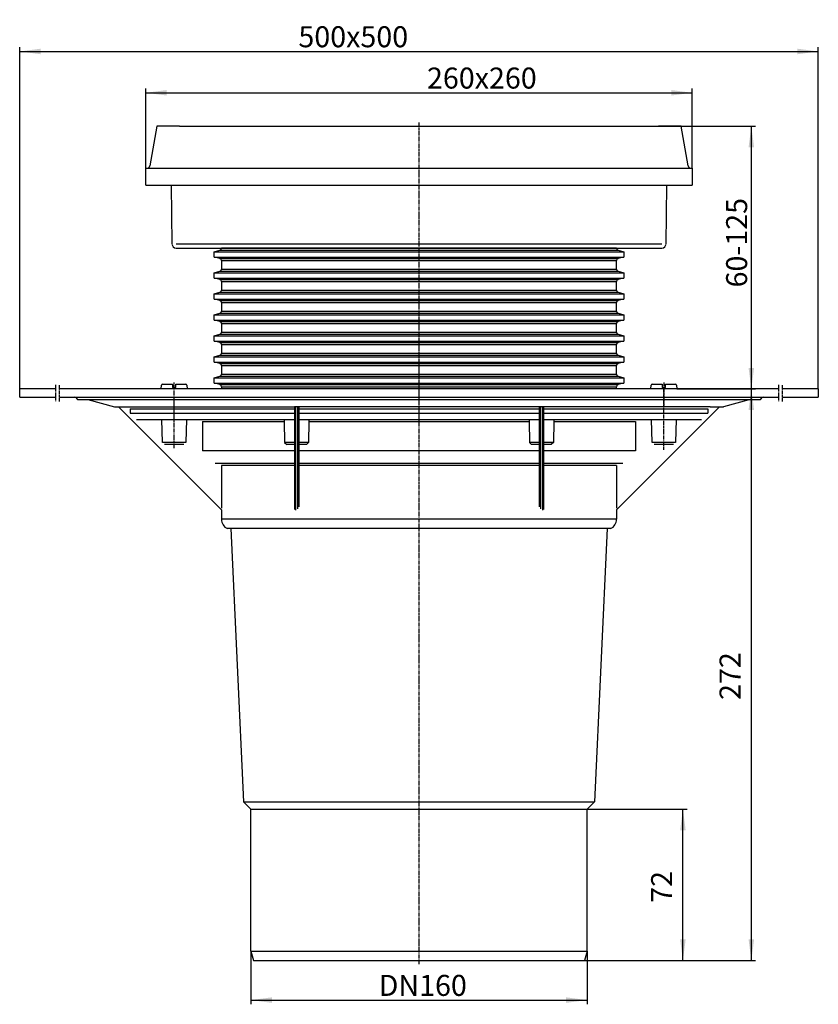
# Model space of a CAD drawing. Extents: x -190 to 190, y -418 to 51.
import ezdxf

# ---------------------------------------------------------------- set-up
doc = ezdxf.new("R2010")
doc.units = 0
doc.header["$MEASUREMENT"] = 0
doc.linetypes.add('DOT_CENTER', pattern=[2, 1.25, -0.25, 0.25, -0.25])
doc.linetypes.add('PHANTOM', pattern=[2.5, 1.25, -0.25, 0.25, -0.25, 0.25, -0.25])
doc.layers.get('0').update_dxf_attribs({"linetype": 'CONTINUOUS'})
doc.layers.add('1', color=7, linetype='CONTINUOUS')
doc.styles.add('CONVERTER_1', font='txt.shx', dxfattribs={"width": 0.9})
doc.dimstyles.new('ME10_DIM_0', dxfattribs={"dimtxt": 10, "dimasz": 10, "dimexe": 2, "dimexo": 0, "dimgap": 0.09, "dimtad": 1, "dimtxsty": 'STANDARD', "dimsah": 1, "dimcen": 0.09, "dimclrd": 4, "dimclre": 4, "dimclrt": 1, "dimazin": 3, "dimtfac": 1, "dimtdec": 4, "dimtofl": 0, "dimtmove": 0, "dimatfit": 3, "dimtolj": 1, "dimtzin": 0})
doc.dimstyles.new('ME10_DIM_1', dxfattribs={"dimtxt": 10, "dimasz": 10, "dimexe": 2, "dimexo": 0, "dimgap": 0.09, "dimtad": 1, "dimtxsty": 'STANDARD', "dimsah": 1, "dimcen": 0.09, "dimclrd": 4, "dimclre": 4, "dimclrt": 1, "dimazin": 3, "dimtfac": 1, "dimtdec": 4, "dimtofl": 0, "dimtmove": 0, "dimatfit": 3, "dimtolj": 1, "dimtzin": 0})
doc.dimstyles.new('ME10_DIM_2', dxfattribs={"dimtxt": 10, "dimasz": 10, "dimexe": 2, "dimexo": 0, "dimgap": 0.09, "dimtad": 1, "dimtxsty": 'STANDARD', "dimsah": 1, "dimcen": 0.09, "dimclrd": 4, "dimclre": 4, "dimclrt": 1, "dimazin": 3, "dimtfac": 1, "dimtdec": 4, "dimtofl": 0, "dimtmove": 0, "dimatfit": 3, "dimtolj": 1, "dimtzin": 0})
doc.dimstyles.new('ME10_DIM_3', dxfattribs={"dimtxt": 10, "dimasz": 10, "dimexe": 2, "dimexo": 0, "dimgap": 0.09, "dimtad": 1, "dimtxsty": 'STANDARD', "dimsah": 1, "dimcen": 0.09, "dimclrd": 4, "dimclre": 4, "dimclrt": 1, "dimazin": 3, "dimtfac": 1, "dimtdec": 4, "dimtofl": 0, "dimtmove": 0, "dimatfit": 3, "dimtolj": 1, "dimtzin": 0})
doc.dimstyles.new('ME10_DIM_4', dxfattribs={"dimtxt": 10, "dimasz": 10, "dimexe": 2, "dimexo": 0, "dimgap": 0.09, "dimtad": 1, "dimtxsty": 'STANDARD', "dimsah": 1, "dimcen": 0.09, "dimclrd": 4, "dimclre": 4, "dimclrt": 1, "dimazin": 3, "dimtfac": 1, "dimtdec": 4, "dimtofl": 0, "dimtmove": 0, "dimatfit": 3, "dimtolj": 1, "dimtzin": 0})
doc.dimstyles.new('ME10_DIM_5', dxfattribs={"dimtxt": 10, "dimasz": 10, "dimexe": 2, "dimexo": 0, "dimgap": 0.09, "dimtad": 1, "dimtxsty": 'STANDARD', "dimsah": 1, "dimcen": 0.09, "dimclrd": 4, "dimclre": 4, "dimclrt": 1, "dimazin": 3, "dimtfac": 1, "dimtdec": 4, "dimtofl": 0, "dimtmove": 0, "dimatfit": 3, "dimtolj": 1, "dimtzin": 0})

# ---------------------------------------------------------------- blocks, each defined once
blk = doc.blocks.new('*D12')
at = {"color": 4, "linetype": 'CONTINUOUS'}
for p, q in [((114, 0), (160.14, 0)), ((158.14, -125), (158.14, 0)), ((122.62, -125), (160.14, -125))]:
    blk.add_line(p, q, dxfattribs=at)
at = {"color": 4}
for points in [[(159.45, -10), (156.82, -10), (158.14, 0)], [(156.82, -115), (159.45, -115), (158.14, -125)]]:
    blk.add_solid(points, dxfattribs=at)
at = {"color": 1, "insert": (156.14, -76.71), "char_height": 10, "attachment_point": 7, "rotation": 90, "style": 'CONVERTER_1'}
blk.add_mtext('\\C1;60-\\C1;125', dxfattribs=at)
blk = doc.blocks.new('*D11')
at = {"color": 4, "linetype": 'CONTINUOUS'}
for p, q in [((122.62, -125), (160.14, -125)), ((158.14, -397), (158.14, -125)), ((78.79, -397), (160.14, -397))]:
    blk.add_line(p, q, dxfattribs=at)
at = {"color": 4}
for points in [[(159.45, -135), (156.82, -135), (158.14, -125)], [(156.82, -387), (159.45, -387), (158.14, -397)]]:
    blk.add_solid(points, dxfattribs=at)
at = {"color": 1, "insert": (156.14, -273.01), "char_height": 10, "attachment_point": 7, "rotation": 90, "style": 'CONVERTER_1'}
blk.add_mtext('272', dxfattribs=at)
blk = doc.blocks.new('*D10')
at = {"color": 4, "linetype": 'CONTINUOUS'}
for p, q in [((80, -325), (127.58, -325)), ((125.58, -397), (125.58, -325)), ((78.79, -397), (127.58, -397))]:
    blk.add_line(p, q, dxfattribs=at)
at = {"color": 4}
for points in [[(126.89, -335), (124.26, -335), (125.58, -325)], [(124.26, -387), (126.89, -387), (125.58, -397)]]:
    blk.add_solid(points, dxfattribs=at)
at = {"color": 1, "insert": (123.58, -369.56), "char_height": 10, "attachment_point": 7, "rotation": 90, "style": 'CONVERTER_1'}
blk.add_mtext('72', dxfattribs=at)
blk = doc.blocks.new('*D9')
at = {"color": 4, "linetype": 'CONTINUOUS'}
for p, q in [((-190, -125), (-190, 37.59)), ((190, -125), (190, 37.59)), ((-190, 35.59), (190, 35.59))]:
    blk.add_line(p, q, dxfattribs=at)
at = {"color": 4}
for points in [[(-180, 36.91), (-180, 34.27), (-190, 35.59)], [(180, 34.27), (180, 36.91), (190, 35.59)]]:
    blk.add_solid(points, dxfattribs=at)
at = {"color": 1, "insert": (-57.38, 37.59), "char_height": 10, "attachment_point": 7, "style": 'CONVERTER_1'}
blk.add_mtext('\\C1;500\\C1;x500', dxfattribs=at)
blk = doc.blocks.new('*D8')
at = {"color": 4, "linetype": 'CONTINUOUS'}
for p, q in [((-80, -392.5), (-80, -417.85)), ((80, -392.5), (80, -417.85)), ((-80, -415.85), (80, -415.85))]:
    blk.add_line(p, q, dxfattribs=at)
at = {"color": 4}
for points in [[(-70, -414.53), (-70, -417.17), (-80, -415.85)], [(70, -417.17), (70, -414.53), (80, -415.85)]]:
    blk.add_solid(points, dxfattribs=at)
at = {"color": 1, "insert": (-19.19, -413.85), "char_height": 10, "attachment_point": 7, "style": 'CONVERTER_1'}
blk.add_mtext('\\C1;DN\\C1;160', dxfattribs=at)
blk = doc.blocks.new('*D7')
at = {"color": 4, "linetype": 'CONTINUOUS'}
for p, q in [((-130, -28), (-130, 17.93)), ((-130, 15.93), (130, 15.93)), ((130, -20), (130, 17.93))]:
    blk.add_line(p, q, dxfattribs=at)
at = {"color": 4}
for points in [[(-120, 17.25), (-120, 14.61), (-130, 15.93)], [(120, 14.61), (120, 17.25), (130, 15.93)]]:
    blk.add_solid(points, dxfattribs=at)
at = {"color": 1, "insert": (3.79, 17.93), "char_height": 10, "attachment_point": 7, "style": 'CONVERTER_1'}
blk.add_mtext('\\C1;260\\C1;x260', dxfattribs=at)
blk = doc.blocks.new('HL_608_1_AUFSTOCKELEMENT')
at = {"color": 7, "linetype": 'CONTINUOUS'}
for centre, start, end in [((23028, 32286.48), -75, 1.2407), ((23218, 32286.48), 178.7593, -105), ((23028, 32280.57), 0, 75), ((23218, 32280.57), 105, 180), ((23028, 32276.48), -75, 0), ((23218, 32276.48), 180, -105), ((23028, 32270.57), 0, 75), ((23218, 32270.57), 105, 180), ((23028, 32266.48), -75, 0), ((23218, 32266.48), 180, -105), ((23028, 32260.57), 0, 75), ((23218, 32260.57), 105, 180), ((23028, 32256.48), -75, 0), ((23218, 32256.48), 180, -105), ((23028, 32250.57), 0, 75), ((23218, 32250.57), 105, 180), ((23028, 32246.48), -75, 0), ((23218, 32246.48), 180, -105), ((23028, 32240.57), 0, 75), ((23218, 32240.57), 105, 180), ((23028, 32236.48), -75, 0), ((23218, 32236.48), 180, -105), ((23028, 32230.57), 0, 75), ((23218, 32230.57), 105, 180), ((23028, 32226.48), -75, 0), ((23218, 32226.48), 180, -105), ((23028, 32220.57), 0, 75), ((23218, 32220.57), 105, 180)]:
    blk.add_arc(centre, 1, start, end, dxfattribs=at)
at = {"layer": '1', "color": 2, "linetype": 'PHANTOM'}
blk.add_line((23123, 32346.32), (23123, 32208.3), dxfattribs=at)
at = {"layer": '1', "color": 7, "linetype": 'CONTINUOUS'}
for p, q in [((23025.5, 32284.77), (23028.26, 32285.51)), ((23025.5, 32282.27), (23025.5, 32284.77)), ((23025.5, 32284.77), (23220.5, 32284.77)), ((23028.26, 32285.51), (23217.74, 32285.51)), ((23217, 32286.5), (23029, 32286.5)), ((23217.74, 32285.51), (23220.5, 32284.77)), ((23220.5, 32284.77), (23220.5, 32282.27)), ((23028.26, 32281.53), (23025.5, 32282.27)), ((23025.5, 32282.27), (23220.5, 32282.27)), ((23028.26, 32281.53), (23217.74, 32281.53)), ((23029, 32280.57), (23029, 32276.48)), ((23029, 32280.57), (23217, 32280.57)), ((23217, 32276.48), (23217, 32280.57)), ((23220.5, 32282.27), (23217.74, 32281.53)), ((23025.5, 32274.77), (23028.26, 32275.51)), ((23025.5, 32272.27), (23025.5, 32274.77)), ((23025.5, 32274.77), (23220.5, 32274.77)), ((23028.26, 32275.51), (23217.74, 32275.51)), ((23029, 32276.48), (23217, 32276.48)), ((23217.74, 32275.51), (23220.5, 32274.77)), ((23220.5, 32274.77), (23220.5, 32272.27)), ((23028.26, 32271.53), (23025.5, 32272.27)), ((23025.5, 32272.27), (23220.5, 32272.27)), ((23028.26, 32271.53), (23217.74, 32271.53)), ((23029, 32270.57), (23029, 32266.48)), ((23029, 32270.57), (23217, 32270.57)), ((23217, 32266.48), (23217, 32270.57)), ((23220.5, 32272.27), (23217.74, 32271.53)), ((23025.5, 32264.77), (23028.26, 32265.51)), ((23028.26, 32265.51), (23217.74, 32265.51)), ((23029, 32266.48), (23217, 32266.48)), ((23217.74, 32265.51), (23220.5, 32264.77)), ((23025.5, 32262.27), (23025.5, 32264.77)), ((23025.5, 32264.77), (23220.5, 32264.77)), ((23028.26, 32261.53), (23025.5, 32262.27)), ((23025.5, 32262.27), (23123, 32262.27)), ((23028.26, 32261.53), (23123, 32261.53)), ((23123, 32262.27), (23220.5, 32262.27)), ((23123, 32261.53), (23217.74, 32261.53)), ((23220.5, 32262.27), (23217.74, 32261.53)), ((23220.5, 32264.77), (23220.5, 32262.27)), ((23029, 32260.57), (23029, 32256.48)), ((23029, 32260.57), (23123, 32260.57)), ((23029, 32256.48), (23123, 32256.48)), ((23123, 32260.57), (23217, 32260.57)), ((23123, 32256.48), (23217, 32256.48)), ((23217, 32256.48), (23217, 32260.57)), ((23025.5, 32254.77), (23028.26, 32255.51)), ((23025.5, 32252.27), (23025.5, 32254.77)), ((23025.5, 32254.77), (23123, 32254.77)), ((23028.26, 32251.53), (23025.5, 32252.27)), ((23025.5, 32252.27), (23123, 32252.27)), ((23028.26, 32255.51), (23123, 32255.51)), ((23028.26, 32251.53), (23123, 32251.53)), ((23123, 32255.51), (23217.74, 32255.51)), ((23123, 32254.77), (23220.5, 32254.77)), ((23123, 32252.27), (23220.5, 32252.27)), ((23123, 32251.53), (23217.74, 32251.53)), ((23217.74, 32255.51), (23220.5, 32254.77)), ((23220.5, 32252.27), (23217.74, 32251.53)), ((23220.5, 32254.77), (23220.5, 32252.27)), ((23029, 32250.57), (23029, 32246.48)), ((23029, 32250.57), (23123, 32250.57)), ((23123, 32250.57), (23217, 32250.57)), ((23217, 32246.48), (23217, 32250.57)), ((23025.5, 32244.77), (23028.26, 32245.51)), ((23025.5, 32242.27), (23025.5, 32244.77)), ((23025.5, 32244.77), (23123, 32244.77)), ((23028.26, 32241.53), (23025.5, 32242.27)), ((23025.5, 32242.27), (23123, 32242.27)), ((23028.26, 32245.51), (23123, 32245.51)), ((23029, 32246.48), (23123, 32246.48)), ((23123, 32246.48), (23217, 32246.48)), ((23123, 32245.51), (23217.74, 32245.51)), ((23123, 32244.77), (23220.5, 32244.77)), ((23123, 32242.27), (23220.5, 32242.27)), ((23217.74, 32245.51), (23220.5, 32244.77)), ((23220.5, 32242.27), (23217.74, 32241.53)), ((23220.5, 32244.77), (23220.5, 32242.27)), ((23028.26, 32241.53), (23123, 32241.53)), ((23029, 32240.57), (23029, 32236.48)), ((23029, 32240.57), (23123, 32240.57)), ((23123, 32241.53), (23217.74, 32241.53)), ((23123, 32240.57), (23217, 32240.57)), ((23217, 32236.48), (23217, 32240.57)), ((23025.5, 32234.77), (23028.26, 32235.51)), ((23025.5, 32232.27), (23025.5, 32234.77)), ((23025.5, 32234.77), (23123, 32234.77)), ((23028.26, 32235.51), (23123, 32235.51)), ((23029, 32236.48), (23123, 32236.48)), ((23123, 32236.48), (23217, 32236.48)), ((23123, 32235.51), (23217.74, 32235.51)), ((23123, 32234.77), (23220.5, 32234.77)), ((23217.74, 32235.51), (23220.5, 32234.77)), ((23220.5, 32234.77), (23220.5, 32232.27)), ((23028.26, 32231.53), (23025.5, 32232.27)), ((23025.5, 32232.27), (23220.5, 32232.27)), ((23028.26, 32231.53), (23217.74, 32231.53)), ((23029, 32230.57), (23029, 32226.48)), ((23029, 32230.57), (23217, 32230.57)), ((23217, 32226.48), (23217, 32230.57)), ((23220.5, 32232.27), (23217.74, 32231.53)), ((23025.5, 32224.77), (23028.26, 32225.51)), ((23025.5, 32222.27), (23025.5, 32224.77)), ((23025.5, 32224.77), (23220.5, 32224.77)), ((23028.26, 32225.51), (23217.74, 32225.51)), ((23029, 32226.48), (23217, 32226.48)), ((23217.74, 32225.51), (23220.5, 32224.77)), ((23220.5, 32224.77), (23220.5, 32222.27)), ((23028.26, 32221.53), (23025.5, 32222.27)), ((23025.5, 32222.27), (23220.5, 32222.27)), ((23028.26, 32221.53), (23217.74, 32221.53)), ((23029, 32220.57), (23029, 32219.5)), ((23029, 32220.57), (23217, 32220.57)), ((23217, 32219.5), (23029, 32219.5)), ((23217, 32219.5), (23217, 32220.57)), ((23220.5, 32222.27), (23217.74, 32221.53))]:
    blk.add_line(p, q, dxfattribs=at)
blk = doc.blocks.new('GUSSRAHMEN_ZU_HL606_1_SER1')
at = {"layer": '1', "color": 7, "linetype": 'CONTINUOUS'}
for p, q in [((-124.79, 0), (-128.1, -18.76)), ((-114, 0), (-124.79, 0)), ((-113.97, 0), (0, 0)), ((0, 0), (113.97, 0)), ((124.79, 0), (114, 0)), ((128.1, -18.76), (124.79, 0)), ((-130, -20), (-129.57, -20)), ((-130, -28), (-130, -20)), ((-129.57, -20), (129.57, -20)), ((129.57, -20), (130, -20)), ((130, -20), (130, -28)), ((-130, -28), (130, -28)), ((-118, -28), (-117.53, -56.03)), ((117.53, -56.03), (118, -28)), ((118, -28), (130, -28)), ((-115.53, -56), (115.53, -56)), ((-115.53, -58), (-108.5, -58)), ((-108.5, -58), (-99.99, -58)), ((-99.99, -58), (115.53, -58))]:
    blk.add_line(p, q, dxfattribs=at)
for centre, radius, start, end in [((-129.57, -18.5), 1.5, -90, -10), ((129.57, -18.5), 1.5, -170, -90), ((-115.53, -56), 2, -179.0515, -90), ((115.53, -56), 2, -90, -0.9485)]:
    blk.add_arc(centre, radius, start, end, dxfattribs=at)
blk = doc.blocks.new('AUFSTOCKELEMENT_HL608_1')
for name, p in [('GUSSRAHMEN_ZU_HL606_1_SER1', (0, 0)), ('HL_608_1_AUFSTOCKELEMENT', (-23123, -32344.5))]:
    blk.add_blockref(name, p)
blk = doc.blocks.new('HL_616_5H_K_RPER')
at = {"color": 7, "linetype": 'CONTINUOUS'}
for p, q in [((-157.5, -130.11), (157.5, -130.11)), ((-157.5, -130.11), (-144.83, -133.5)), ((157.5, -130.11), (144.83, -133.5)), ((-144.83, -133.5), (-143, -133.5)), ((-143, -133.5), (-142.29, -133.5)), ((-143, -133.5), (-94, -182.5)), ((-142.29, -133.5), (-138.5, -133.5)), ((-138.5, -133.5), (-59.25, -133.5)), ((-137.5, -134.5), (-137.5, -136.5)), ((-137.5, -134.5), (-59.25, -134.5)), ((-59.25, -133.5), (-59.25, -134.5)), ((-58.75, -133.5), (-59.25, -133.5)), ((-59.25, -134.5), (-59.25, -136.5)), ((-57.75, -133.5), (-58.75, -133.5)), ((-58.75, -133.5), (-58.75, -182.76)), ((-57.25, -133.5), (-57.75, -133.5)), ((-57.75, -133.5), (-57.75, -182.1)), ((-57.25, -133.5), (-57.25, -134.5)), ((57.25, -133.5), (-57.25, -133.5)), ((-57.25, -134.5), (57.25, -134.5)), ((-57.25, -134.5), (-57.25, -136.5)), ((57.75, -133.5), (57.25, -133.5)), ((57.25, -133.5), (57.25, -134.5)), ((57.25, -134.5), (57.25, -136.5)), ((58.75, -133.5), (57.75, -133.5)), ((57.75, -133.5), (57.75, -182.1)), ((59.25, -133.5), (58.75, -133.5)), ((58.75, -133.5), (58.75, -182.76)), ((59.25, -133.5), (59.25, -134.5)), ((138.5, -133.5), (59.25, -133.5)), ((59.25, -134.5), (59.25, -136.5)), ((59.25, -134.5), (137.5, -134.5)), ((143, -133.5), (94, -182.5)), ((137.5, -134.5), (137.5, -136.5)), ((138.5, -133.5), (142.29, -133.5)), ((142.29, -133.5), (143, -133.5)), ((143, -133.5), (144.83, -133.5)), ((-137.5, -136.5), (-59.25, -136.5)), ((-134.5, -139.5), (-122.31, -139.5)), ((-122.31, -139.5), (-110.69, -139.5)), ((-110.69, -139.5), (-104, -139.5)), ((-104, -139.5), (-64.15, -139.5)), ((-103, -140.5), (-64.13, -140.5)), ((-103, -140.5), (-103, -154.5)), ((-64.15, -139.5), (-64.13, -140.5)), ((-64.15, -139.5), (-59.25, -139.5)), ((-64.13, -140.5), (-63.95, -150.5)), ((-59.25, -136.5), (-59.25, -139.5)), ((-59.25, -139.5), (-59.25, -150.5)), ((-57.25, -136.5), (57.25, -136.5)), ((-57.25, -136.5), (-57.25, -139.5)), ((-57.25, -139.5), (-52.35, -139.5)), ((-57.25, -139.5), (-57.25, -150.5)), ((-52.37, -140.5), (-52.55, -150.5)), ((-52.35, -139.5), (-52.37, -140.5)), ((-52.37, -140.5), (52.37, -140.5)), ((-52.35, -139.5), (52.35, -139.5)), ((52.35, -139.5), (57.25, -139.5)), ((52.35, -139.5), (52.37, -140.5)), ((52.37, -140.5), (52.55, -150.5)), ((57.25, -136.5), (57.25, -139.5)), ((57.25, -139.5), (57.25, -150.5)), ((59.25, -136.5), (59.25, -139.5)), ((59.25, -136.5), (137.5, -136.5)), ((59.25, -139.5), (59.25, -150.5)), ((59.25, -139.5), (64.15, -139.5)), ((64.13, -140.5), (63.95, -150.5)), ((64.15, -139.5), (64.13, -140.5)), ((64.13, -140.5), (103, -140.5)), ((64.15, -139.5), (104, -139.5)), ((103, -140.5), (103, -154.5)), ((104, -139.5), (134.5, -139.5)), ((-110.88, -150.5), (-122.12, -150.5)), ((-111.92, -151.5), (-121.08, -151.5)), ((-59.25, -154.5), (-103, -154.5)), ((-59.25, -150.5), (-63.95, -150.5)), ((-63.95, -150.5), (-62.94, -151.5)), ((-59.25, -151.5), (-62.94, -151.5)), ((-59.25, -150.5), (-59.25, -151.5)), ((-59.25, -151.5), (-59.25, -154.5)), ((-59.25, -154.5), (-59.25, -160.5)), ((-52.55, -150.5), (-57.25, -150.5)), ((-57.25, -150.5), (-57.25, -151.5)), ((-57.25, -151.5), (-57.25, -154.5)), ((-53.56, -151.5), (-57.25, -151.5)), ((-57.25, -154.5), (-57.25, -160.5)), ((57.25, -154.5), (-57.25, -154.5)), ((-52.55, -150.5), (-53.56, -151.5)), ((57.25, -150.5), (52.55, -150.5)), ((52.55, -150.5), (53.56, -151.5)), ((57.25, -151.5), (53.56, -151.5)), ((57.25, -150.5), (57.25, -151.5)), ((57.25, -151.5), (57.25, -154.5)), ((57.25, -154.5), (57.25, -160.5)), ((63.95, -150.5), (59.25, -150.5)), ((59.25, -150.5), (59.25, -151.5)), ((59.25, -151.5), (59.25, -154.5)), ((62.94, -151.5), (59.25, -151.5)), ((59.25, -154.5), (59.25, -160.5)), ((103, -154.5), (59.25, -154.5)), ((63.95, -150.5), (62.94, -151.5)), ((122.12, -150.5), (110.88, -150.5)), ((121.08, -151.5), (111.92, -151.5)), ((-94.99, -160.5), (-96.99, -160.5)), ((-59.25, -160.5), (-94.99, -160.5)), ((-59.25, -161.5), (-93.99, -161.5)), ((-93.99, -161.5), (-93.99, -181.8)), ((-59.25, -160.5), (-59.25, -161.5)), ((-59.25, -161.5), (-59.25, -182.45)), ((-57.25, -160.5), (-57.25, -161.5)), ((57.25, -160.5), (-57.25, -160.5)), ((-57.25, -161.5), (-57.25, -181.12)), ((57.25, -161.5), (-57.25, -161.5)), ((57.25, -160.5), (57.25, -161.5)), ((57.25, -161.5), (57.25, -181.12)), ((94.99, -160.5), (59.25, -160.5)), ((59.25, -160.5), (59.25, -161.5)), ((59.25, -161.5), (59.25, -182.45)), ((93.99, -161.5), (59.25, -161.5)), ((93.99, -161.5), (93.99, -181.8)), ((96.99, -160.5), (94.99, -160.5)), ((-94, -182.5), (-94, -187)), ((-94, -182.5), (-94, -182.5)), ((94, -182.5), (94, -182.5)), ((94, -182.5), (94, -187)), ((94, -187), (-94, -187)), ((-89.5, -191.5), (-91.18, -191.5)), ((89.5, -191.5), (-89.5, -191.5)), ((-89.5, -191.5), (-83.56, -321.45)), ((89.5, -191.5), (83.56, -321.45)), ((91.18, -191.5), (89.5, -191.5)), ((-80, -392.5), (-80, -325)), ((80, -392.5), (80, -325)), ((-80, -392.5), (-78.79, -397)), ((-80, -392.5), (80, -392.5)), ((80, -392.5), (78.79, -397)), ((-78.79, -397), (78.79, -397))]:
    blk.add_line(p, q, dxfattribs=at)
for centre, start, end in [((-89, -187), 180, -115.8419), ((89, -187), -64.1581, 0)]:
    blk.add_arc(centre, 5, start, end, dxfattribs=at)
at = {"layer": '1', "color": 2, "linetype": 'PHANTOM'}
for p, q in [((0, -111.65), (0, -398.67)), ((116.5, -153.91), (116.5, -125)), ((-116.5, -153.23), (-116.5, -131.02))]:
    blk.add_line(p, q, dxfattribs=at)
at = {"layer": '1', "color": 7, "linetype": 'CONTINUOUS'}
for p, q in [((-122.12, -150.5), (-122.31, -139.5)), ((-110.69, -139.5), (-110.88, -150.5)), ((110.88, -150.5), (110.69, -139.5)), ((122.31, -139.5), (122.12, -150.5)), ((-83.56, -321.45), (-80, -325)), ((-83.56, -321.45), (83.56, -321.45)), ((80, -325), (83.56, -321.45)), ((-80, -325), (80, -325))]:
    blk.add_line(p, q, dxfattribs=at)
blk = doc.blocks.new('BITUMENBAHN')
at = {"layer": '1', "color": 7, "linetype": 'CONTINUOUS'}
for p, q in [((-190, -129), (-190, -125)), ((-173, -125), (-190, -125)), ((-122.62, -125), (-171, -125)), ((0, -125), (-122.62, -125)), ((122.62, -125), (0, -125)), ((171, -125), (122.62, -125)), ((190, -125), (173, -125)), ((190, -125), (190, -129)), ((-190, -129), (-173, -129)), ((-171, -129), (0, -129)), ((-163.35, -129.15), (-162.65, -129.85)), ((-162.29, -130), (0, -130)), ((0, -129), (171, -129)), ((0, -130), (162.29, -130)), ((162.65, -129.85), (163.35, -129.15)), ((173, -129), (190, -129))]:
    blk.add_line(p, q, dxfattribs=at)
at = {"layer": '1', "color": 2, "linetype": 'DOT_CENTER'}
for p, q in [((-173, -123), (-173, -125)), ((-173, -125), (-173, -129)), ((-171, -125), (-171, -123)), ((-171, -129), (-171, -125)), ((171, -123), (171, -125)), ((171, -125), (171, -129)), ((173, -125), (173, -123)), ((173, -129), (173, -125)), ((-173, -129), (-173, -131)), ((-171, -131), (-171, -129)), ((171, -129), (171, -131)), ((173, -131), (173, -129))]:
    blk.add_line(p, q, dxfattribs=at)
at = {"layer": '1', "color": 7, "linetype": 'CONTINUOUS'}
for centre, start, end in [((-163.71, -129.5), 45, 90), ((-162.29, -129.5), -135, -90), ((162.29, -129.5), -90, -45), ((163.71, -129.5), 90, 135)]:
    blk.add_arc(centre, 0.5, start, end, dxfattribs=at)
blk = doc.blocks.new('BLECHSCHRAUBE_6_3X19__1')
at = {"layer": '1', "color": 7, "linetype": 'CONTINUOUS'}
for p, q in [((110.38, -125), (110.48, -123.17)), ((110.97, -122.7), (115.7, -122.7)), ((115.7, -122.7), (115.7, -124.4)), ((115.7, -124.4), (117.3, -124.4)), ((117.3, -122.7), (122.03, -122.7)), ((117.3, -124.4), (117.3, -122.7)), ((122.52, -123.17), (122.62, -125))]:
    blk.add_line(p, q, dxfattribs=at)
at = {"layer": '1', "color": 2, "linetype": 'PHANTOM'}
blk.add_line((116.5, -121.94), (116.5, -132.81), dxfattribs=at)
at = {"layer": '1', "color": 7, "linetype": 'CONTINUOUS'}
for centre, start, end in [((110.97, -123.2), 90, 176.9872), ((122.03, -123.2), 3.0128, 90)]:
    blk.add_arc(centre, 0.5, start, end, dxfattribs=at)
blk = doc.blocks.new('BLECHSCHRAUBE_6_3X19__2')
at = {"layer": '1', "color": 7, "linetype": 'CONTINUOUS'}
for p, q in [((-122.62, -125), (-122.52, -123.17)), ((-122.03, -122.7), (-117.3, -122.7)), ((-117.3, -122.7), (-117.3, -124.4)), ((-117.3, -124.4), (-115.7, -124.4)), ((-115.7, -122.7), (-110.97, -122.7)), ((-115.7, -124.4), (-115.7, -122.7)), ((-110.48, -123.17), (-110.38, -125))]:
    blk.add_line(p, q, dxfattribs=at)
at = {"layer": '1', "color": 2, "linetype": 'PHANTOM'}
blk.add_line((-116.5, -132.81), (-116.5, -121.94), dxfattribs=at)
at = {"layer": '1', "color": 7, "linetype": 'CONTINUOUS'}
for centre, start, end in [((-122.03, -123.2), 90, 176.9872), ((-110.97, -123.2), 3.0128, 90)]:
    blk.add_arc(centre, 0.5, start, end, dxfattribs=at)

msp = doc.modelspace()

# ---------------------------------------------------------------- block references
for name in ['AUFSTOCKELEMENT_HL608_1', 'HL_616_5H_K_RPER', 'BITUMENBAHN', 'BLECHSCHRAUBE_6_3X19__2', 'BLECHSCHRAUBE_6_3X19__1']:
    msp.add_blockref(name, (0, 0))

# ---------------------------------------------------------------- dimensions: what is measured, and where the dimension line sits
for base, p1, p2, dimstyle, override, picture, middle in [((190, 35.589), (-190, -125), (190, -125), 'ME10_DIM_2', {"dimpost": 'x500'}, '*D9', (-26.384, 42.589)), ((-130, 15.931), (130, -20), (-130, -28), 'ME10_DIM_0', {"dimpost": 'x260'}, '*D7', (34.792, 22.931)), ((-80, -415.851), (80, -392.5), (-80, -392.5), 'ME10_DIM_1', {"dimpost": 'DN<>'}, '*D8', (-3.291, -408.851))]:
    dim = msp.add_linear_dim(base=base, p1=p1, p2=p2, dimstyle=dimstyle, override=override)
    dim.commit()
    dim.dimension.update_dxf_attribs({"geometry": picture, "text_midpoint": middle})
dim = msp.add_linear_dim(base=(158.135, -125), p1=(114, 0), p2=(122.621, -125), angle=270, dimstyle='ME10_DIM_5', override={"dimpost": '60-<>'})
dim.commit()
dim.dimension.update_dxf_attribs({"geometry": '*D12', "text_midpoint": (151.135, -55.611), "text_rotation": -90})
for base, p1, dimstyle, picture, middle in [((158.135, -397), (122.621, -125), 'ME10_DIM_4', '*D11', (151.135, -261.012)), ((125.576, -397), (80, -325.002), 'ME10_DIM_3', '*D10', (118.576, -362.06))]:
    dim = msp.add_linear_dim(base=base, p1=p1, p2=(78.794, -397), angle=270, dimstyle=dimstyle)
    dim.commit()
    dim.dimension.update_dxf_attribs({"geometry": picture, "text_midpoint": middle, "text_rotation": -90})

doc.saveas('drawing.dxf')
